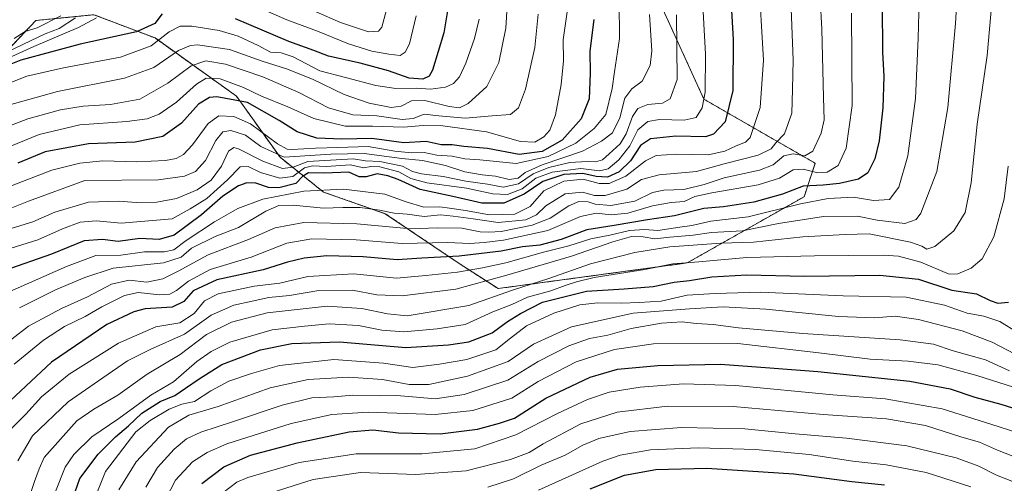
# Model space of a CAD drawing. Units: metres. Extents: x 640835 to 644290, y 4764583 to 4766967.
# Drawn here: x 641571 to 641904, y 4766257 to 4766414 of the extents above; entities that cross this region are included whole.
import ezdxf

# ---------------------------------------------------------------- set-up
doc = ezdxf.new("R2010")
doc.units = ezdxf.units.M
doc.header["$MEASUREMENT"] = 0
doc.linetypes.add('TRAZOS', pattern=[0.75, 0.5, -0.25])
for name, color, linetype, lineweight in [('Arbolado forestal', 92, 'TRAZOS', 0), ('Arbolado forestal CxS', 92, 'Continuous', 0), ('Curva de nivel maestra', 36, 'Continuous', 30), ('Curva de nivel normal', 36, 'Continuous', 0), ('Matorral', 135, 'Continuous', 0), ('Matorral CxS', 135, 'Continuous', 0)]:
    doc.layers.add(name, color=color, linetype=linetype, lineweight=lineweight)

# ---------------------------------------------------------------- blocks, each defined once
blk = doc.blocks.new('*U153')
at = {"layer": 'Arbolado forestal CxS', "color": 92, "linetype": 'Continuous', "lineweight": 0}
blk.add_polyline3d([(641558.19, 4766393.75, 1255.28), (641576.88, 4766413.43, 1267.51), (641596.54, 4766415.4, 1255.58), (641617.2, 4766407.52, 1246.54), (641644.73, 4766387.85, 1226.92), (641659.48, 4766367.18, 1215.11), (641674.23, 4766355.38, 1193.95), (641695.09, 4766348.1, 1188.82), (641720.05, 4766331.26, 1172.23), (641733.23, 4766322.78, 1161.58), (641797.19, 4766331.44, 1154.49), (641836.74, 4766353.85, 1171.79), (641840.51, 4766365.15, 1182.54), (641802.87, 4766386.81, 1204.79), (641787.81, 4766419.77, 1213.2), (641768.99, 4766443.32, 1222.34), (641642.3, 4766538.2, 1286.06), (641624.08, 4766553.77, 1297.48), (641588.9, 4766583.85, 1313.82), (641572.18, 4766601.5, 1317.82), (641518.18, 4766622.51, 1336.68)], dxfattribs=at)
blk = doc.blocks.new('*U155')
at = {"layer": 'Curva de nivel normal', "color": 36, "linetype": 'Continuous', "lineweight": 0}
blk.add_polyline3d([(641889.29, 4766435.72, 1165), (641887.9, 4766412.38, 1165), (641885.39, 4766383.97, 1165), (641881.66, 4766362.4, 1165), (641876.25, 4766348.32, 1165), (641874.67, 4766346.11, 1165), (641870.77, 4766344.77, 1165), (641861.48, 4766345.94, 1165), (641854.83, 4766347.22, 1165), (641843.3, 4766347.16, 1165), (641828.04, 4766344.82, 1165), (641815.96, 4766342.35, 1165), (641805.45, 4766341.72, 1165), (641799.19, 4766340.79, 1165), (641791.31, 4766340.14, 1165), (641786.2, 4766339.55, 1165), (641782.26, 4766340.24, 1165), (641778.41, 4766340.35, 1165), (641772.04, 4766338.59, 1165), (641758.06, 4766333.73, 1165), (641736.21, 4766327.26, 1165), (641718.94, 4766322.61, 1165), (641700.81, 4766320.35, 1165), (641692.17, 4766320.71, 1165), (641683.99, 4766322.26, 1165), (641672.62, 4766322.09, 1165), (641662.72, 4766320.4, 1165), (641655.69, 4766319.75, 1165), (641650.06, 4766318.48, 1165), (641643.85, 4766317.12, 1165), (641636.18, 4766313.8, 1165), (641627.18, 4766307.34, 1165), (641615.51, 4766302.14, 1165), (641607.85, 4766298.32, 1165), (641599.51, 4766292.54, 1165), (641587.83, 4766284.51, 1165), (641575.77, 4766272.98, 1165), (641570.78, 4766264.56, 1165)], dxfattribs=at)
blk = doc.blocks.new('*U156')
at = {"layer": 'Curva de nivel normal', "color": 36, "linetype": 'Continuous', "lineweight": 0}
blk.add_polyline3d([(641736.29, 4766418.23, 1240), (641735.9, 4766410.88, 1240), (641733.53, 4766399.25, 1240), (641729.42, 4766391.1, 1240), (641723.17, 4766385.42, 1240), (641720.17, 4766383.86, 1240), (641716.66, 4766384.38, 1240), (641708.46, 4766386.4, 1240), (641704, 4766386.26, 1240), (641700.51, 4766384.47, 1240), (641697.06, 4766384.01, 1240), (641689.67, 4766385.47, 1240), (641681.14, 4766388.39, 1240), (641670.51, 4766393.55, 1240), (641661.67, 4766397.08, 1240), (641653.44, 4766399.63, 1240), (641642.34, 4766403.64, 1240), (641631.55, 4766405.19, 1240), (641629.22, 4766405.02, 1240), (641625.18, 4766403.25, 1240), (641616.85, 4766397.58, 1240), (641606.85, 4766393.92, 1240), (641584.18, 4766389.44, 1240), (641561.85, 4766383.18, 1240)], dxfattribs=at)
blk = doc.blocks.new('*U161')
at = {"layer": 'Curva de nivel normal', "color": 36, "linetype": 'Continuous', "lineweight": 0}
blk.add_polyline3d([(641726.8, 4766413.94, 1245), (641725.26, 4766407.36, 1245), (641722.3, 4766398.95, 1245), (641720.14, 4766394.38, 1245), (641718.17, 4766392.08, 1245), (641715.48, 4766390.84, 1245), (641710.42, 4766390.2, 1245), (641705.49, 4766390.5, 1245), (641698.67, 4766390.47, 1245), (641691.91, 4766391.48, 1245), (641681.61, 4766394.15, 1245), (641672.89, 4766396.42, 1245), (641663.88, 4766401.19, 1245), (641659.88, 4766402.54, 1245), (641656.31, 4766402.71, 1245), (641652.13, 4766405.02, 1245), (641645.34, 4766408.19, 1245), (641638.9, 4766410, 1245), (641629.62, 4766411.47, 1245), (641625.65, 4766411.52, 1245), (641622, 4766409.58, 1245), (641615.9, 4766404.81, 1245), (641605.51, 4766401.08, 1245), (641586.26, 4766397.42, 1245), (641573.88, 4766394.61, 1245), (641568.44, 4766392.46, 1245)], dxfattribs=at)
blk = doc.blocks.new('*U164')
at = {"layer": 'Curva de nivel normal', "color": 36, "linetype": 'Continuous', "lineweight": 0}
for points in [[(641696.42, 4766420.52, 1260), (641693.93, 4766411.17, 1260), (641692.75, 4766409.86, 1260), (641689.45, 4766409.58, 1260), (641679.93, 4766412.75, 1260), (641663.45, 4766419.96, 1260)], [(641590.32, 4766414.3, 1260), (641584.83, 4766410.68, 1260), (641580.03, 4766408.98, 1260), (641567.51, 4766402.95, 1260)]]:
    blk.add_polyline3d(points, dxfattribs=at)
blk = doc.blocks.new('*U168')
at = {"layer": 'Curva de nivel normal', "color": 36, "linetype": 'Continuous', "lineweight": 0}
blk.add_polyline3d([(641901.39, 4766432.26, 1160), (641898.7, 4766401.59, 1160), (641895.33, 4766378.36, 1160), (641893.28, 4766358.52, 1160), (641891.24, 4766348.45, 1160), (641887.35, 4766342.27, 1160), (641881.01, 4766336.95, 1160), (641878.28, 4766336.11, 1160), (641876.57, 4766337.11, 1160), (641872.72, 4766338.45, 1160), (641858.73, 4766341.28, 1160), (641850.59, 4766341.1, 1160), (641836.28, 4766340.3, 1160), (641819.67, 4766338.47, 1160), (641808.61, 4766338.14, 1160), (641791.38, 4766336.92, 1160), (641779.5, 4766334.97, 1160), (641764.45, 4766331.18, 1160), (641750.43, 4766326.22, 1160), (641738.1, 4766322.23, 1160), (641723.31, 4766317.05, 1160), (641702.51, 4766313.61, 1160), (641695.85, 4766314.26, 1160), (641687.18, 4766316.07, 1160), (641675.47, 4766316.87, 1160), (641655.1, 4766314.52, 1160), (641643.11, 4766311.42, 1160), (641634.62, 4766307.28, 1160), (641625.66, 4766300.44, 1160), (641614.56, 4766293.79, 1160), (641604.65, 4766286.72, 1160), (641596.55, 4766282.01, 1160), (641590.72, 4766278.08, 1160), (641579.75, 4766265.69, 1160), (641577.96, 4766261.8, 1160), (641576.46, 4766257.58, 1160), (641573.94, 4766249.93, 1160)], dxfattribs=at)
blk = doc.blocks.new('*U170')
at = {"layer": 'Curva de nivel normal', "color": 36, "linetype": 'Continuous', "lineweight": 0}
blk.add_polyline3d([(641746.85, 4766254.59, 1105), (641768.62, 4766264.41, 1105), (641774.56, 4766266.4, 1105), (641784.81, 4766268.21, 1105), (641800.99, 4766268.92, 1105), (641820.3, 4766268.37, 1105), (641838.47, 4766266.69, 1105), (641853.18, 4766264.4, 1105), (641864.45, 4766263.16, 1105), (641878.07, 4766260.62, 1105), (641893.16, 4766255.78, 1105)], dxfattribs=at)
blk = doc.blocks.new('*U171')
at = {"layer": 'Curva de nivel normal', "color": 36, "linetype": 'Continuous', "lineweight": 0}
blk.add_polyline3d([(641640.13, 4766253.72, 1120), (641644.88, 4766257.31, 1120), (641648.54, 4766258.91, 1120), (641665.97, 4766263.9, 1120), (641685.28, 4766266.9, 1120), (641707.45, 4766266.93, 1120), (641725.32, 4766268.54, 1120), (641739.29, 4766273.36, 1120), (641753.29, 4766280.5, 1120), (641763.5, 4766285.29, 1120), (641770.84, 4766287.69, 1120), (641781.28, 4766289.45, 1120), (641795.94, 4766290.52, 1120), (641813.61, 4766289.96, 1120), (641846.49, 4766286.88, 1120), (641864.11, 4766285.45, 1120), (641883.48, 4766282.14, 1120), (641902.4, 4766276.17, 1120), (641919.1, 4766270.69, 1120)], dxfattribs=at)
blk = doc.blocks.new('*U172')
at = {"layer": 'Curva de nivel normal', "color": 36, "linetype": 'Continuous', "lineweight": 0}
blk.add_polyline3d([(641875.65, 4766420.38, 1170), (641875.32, 4766407.49, 1170), (641874.45, 4766387.11, 1170), (641871.84, 4766367.64, 1170), (641868.81, 4766357.03, 1170), (641865.68, 4766352.85, 1170), (641860.2, 4766352.56, 1170), (641853.5, 4766353.64, 1170), (641844.84, 4766353.21, 1170), (641835.5, 4766351.4, 1170), (641817.84, 4766347.08, 1170), (641805.17, 4766345.62, 1170), (641798.82, 4766344.06, 1170), (641794.76, 4766343.56, 1170), (641787.3, 4766342.46, 1170), (641782.75, 4766342.73, 1170), (641777.74, 4766342.42, 1170), (641771.01, 4766340.88, 1170), (641764.58, 4766339.61, 1170), (641757.17, 4766337.21, 1170), (641748.64, 4766335.12, 1170), (641735.86, 4766331.44, 1170), (641727.92, 4766329.84, 1170), (641719.53, 4766328.34, 1170), (641708.84, 4766327.17, 1170), (641698.91, 4766326.3, 1170), (641684.29, 4766327.74, 1170), (641668.85, 4766326.88, 1170), (641659.39, 4766324.6, 1170), (641650.68, 4766323.56, 1170), (641638.51, 4766320.94, 1170), (641633.9, 4766318.66, 1170), (641630.4, 4766314.36, 1170), (641625.57, 4766311.22, 1170), (641617.51, 4766309.84, 1170), (641604.85, 4766304.34, 1170), (641588.2, 4766293.79, 1170), (641578.84, 4766286.17, 1170), (641573.45, 4766280.3, 1170), (641568.54, 4766275.35, 1170)], dxfattribs=at)
blk = doc.blocks.new('*U173')
at = {"layer": 'Curva de nivel normal', "color": 36, "linetype": 'Continuous', "lineweight": 0}
blk.add_polyline3d([(641832.23, 4766420.26, 1190), (641833.08, 4766400.13, 1190), (641832.86, 4766390.05, 1190), (641832.54, 4766382.05, 1190), (641830.1, 4766375.05, 1190), (641827.22, 4766372.05, 1190), (641825.59, 4766370.05, 1190), (641821.23, 4766367.88, 1190), (641809.7, 4766365.01, 1190), (641800.4, 4766362.35, 1190), (641787.68, 4766361.27, 1190), (641781.69, 4766359.61, 1190), (641776.75, 4766356.34, 1190), (641769.42, 4766354.2, 1190), (641765.84, 4766354.21, 1190), (641761.84, 4766355.36, 1190), (641755.9, 4766354.78, 1190), (641749.42, 4766350.78, 1190), (641746.24, 4766347.66, 1190), (641742.61, 4766346.04, 1190), (641733.25, 4766345.13, 1190), (641724.86, 4766346.41, 1190), (641718.06, 4766347.28, 1190), (641713.72, 4766347.68, 1190), (641708.18, 4766347.11, 1190), (641702.52, 4766347.9, 1190), (641698.08, 4766348.31, 1190), (641693.12, 4766349.33, 1190), (641686.62, 4766350.16, 1190), (641680.7, 4766350.24, 1190), (641674.16, 4766349.92, 1190), (641663.88, 4766351, 1190), (641659.05, 4766350.83, 1190), (641654.65, 4766348.92, 1190), (641645.42, 4766343.45, 1190), (641637.58, 4766340.35, 1190), (641629.51, 4766336.4, 1190), (641626.07, 4766333.43, 1190), (641620.08, 4766331.47, 1190), (641603.07, 4766329.62, 1190), (641593.51, 4766326.53, 1190), (641583.51, 4766322.3, 1190), (641571.34, 4766316.22, 1190)], dxfattribs=at)
blk = doc.blocks.new('*U174')
at = {"layer": 'Curva de nivel normal', "color": 36, "linetype": 'Continuous', "lineweight": 0}
for points in [[(641705.51, 4766415.04, 1255), (641703.23, 4766405.51, 1255), (641701.77, 4766402.71, 1255), (641700.06, 4766401.56, 1255), (641696.3, 4766402.02, 1255), (641690.5, 4766403.08, 1255), (641682.62, 4766405.54, 1255), (641672.1, 4766409.8, 1255), (641661.77, 4766413.68, 1255), (641652.71, 4766417.58, 1255)], [(641597.37, 4766414.3, 1255), (641591.31, 4766411.09, 1255), (641576.26, 4766404.69, 1255), (641567.48, 4766400.73, 1255)]]:
    blk.add_polyline3d(points, dxfattribs=at)
blk = doc.blocks.new('*U175')
at = {"layer": 'Curva de nivel normal', "color": 36, "linetype": 'Continuous', "lineweight": 0}
blk.add_polyline3d([(641774.07, 4766432.76, 1220), (641774.3, 4766407.33, 1220), (641772.6, 4766396.1, 1220), (641771.79, 4766390.49, 1220), (641769.64, 4766381.6, 1220), (641765.79, 4766376.91, 1220), (641759.5, 4766371.9, 1220), (641750.17, 4766367.49, 1220), (641739.31, 4766365.11, 1220), (641727.08, 4766366.33, 1220), (641721.94, 4766366.61, 1220), (641717.68, 4766367.52, 1220), (641712.47, 4766367.91, 1220), (641708.18, 4766368.77, 1220), (641703.99, 4766368.69, 1220), (641698.3, 4766369.26, 1220), (641689.24, 4766370.8, 1220), (641679.08, 4766370.46, 1220), (641671.51, 4766370.28, 1220), (641663.54, 4766369.76, 1220), (641661.92, 4766369.87, 1220), (641658.62, 4766371.72, 1220), (641649.44, 4766378.5, 1220), (641643.82, 4766381.01, 1220), (641638.81, 4766381.21, 1220), (641635.19, 4766378.63, 1220), (641629.9, 4766371.38, 1220), (641626.84, 4766368.16, 1220), (641624.3, 4766366.8, 1220), (641620.73, 4766366.04, 1220), (641611.07, 4766365.6, 1220), (641599.5, 4766365.93, 1220), (641591.76, 4766365.21, 1220), (641582.35, 4766362.78, 1220), (641565.42, 4766356.29, 1220)], dxfattribs=at)
blk = doc.blocks.new('*U177')
at = {"layer": 'Curva de nivel normal', "color": 36, "linetype": 'Continuous', "lineweight": 0}
blk.add_polyline3d([(641905.73, 4766364.18, 1155), (641904.36, 4766353.16, 1155), (641900.94, 4766340.3, 1155), (641896.97, 4766332.85, 1155), (641893.24, 4766329.64, 1155), (641888.69, 4766327.75, 1155), (641885.83, 4766327.64, 1155), (641876.17, 4766331.65, 1155), (641868.69, 4766333.69, 1155), (641863.44, 4766334.1, 1155), (641840.24, 4766333.8, 1155), (641817.35, 4766333.23, 1155), (641801.14, 4766331.83, 1155), (641792.33, 4766331.1, 1155), (641782.83, 4766329.26, 1155), (641765.77, 4766326.48, 1155), (641759.78, 4766325.04, 1155), (641755.89, 4766323.86, 1155), (641751.05, 4766321.98, 1155), (641743.22, 4766319.9, 1155), (641737.86, 4766317.44, 1155), (641731.44, 4766314.87, 1155), (641722.12, 4766310.59, 1155), (641712.66, 4766309.15, 1155), (641701.4, 4766308.13, 1155), (641693.92, 4766308.67, 1155), (641685.99, 4766310.26, 1155), (641676.08, 4766310.9, 1155), (641667.72, 4766310.04, 1155), (641656.85, 4766308.83, 1155), (641642.51, 4766304.68, 1155), (641636.18, 4766301.48, 1155), (641631.29, 4766298.12, 1155), (641623.41, 4766291.26, 1155), (641615.76, 4766286.69, 1155), (641604.96, 4766278.82, 1155), (641595.85, 4766272.58, 1155), (641589.71, 4766266.62, 1155), (641586.86, 4766262.32, 1155), (641580.25, 4766245.87, 1155)], dxfattribs=at)
blk = doc.blocks.new('*U178')
at = {"layer": 'Curva de nivel normal', "color": 36, "linetype": 'Continuous', "lineweight": 0}
blk.add_polyline3d([(641568.04, 4766370.8, 1230), (641578.03, 4766374.9, 1230), (641591.78, 4766378.19, 1230), (641607.72, 4766379.31, 1230), (641614.52, 4766380.14, 1230), (641618.6, 4766381.8, 1230), (641624.51, 4766385.86, 1230), (641631.18, 4766391.94, 1230), (641634.51, 4766393.97, 1230), (641639.18, 4766393.69, 1230), (641647.18, 4766390.82, 1230), (641653.24, 4766387.86, 1230), (641662.08, 4766384.28, 1230), (641670.97, 4766380.34, 1230), (641681.52, 4766377.72, 1230), (641690.79, 4766377.65, 1230), (641701.19, 4766377.35, 1230), (641707.94, 4766377.97, 1230), (641714.58, 4766377.79, 1230), (641729.31, 4766375.8, 1230), (641740.78, 4766372.54, 1230), (641745.62, 4766372.33, 1230), (641748.67, 4766374.05, 1230), (641750.73, 4766376.38, 1230), (641752.62, 4766381.5, 1230), (641754.58, 4766391.84, 1230), (641755.32, 4766399.83, 1230), (641755.24, 4766406.84, 1230), (641756.7, 4766417.15, 1230)], dxfattribs=at)
blk = doc.blocks.new('*U181')
at = {"layer": 'Curva de nivel normal', "color": 36, "linetype": 'Continuous', "lineweight": 0}
blk.add_polyline3d([(641928.85, 4766255.79, 1115), (641924.92, 4766258.17, 1115), (641915.1, 4766263.03, 1115), (641902.16, 4766268.17, 1115), (641896.11, 4766270.82, 1115), (641890.12, 4766272.53, 1115), (641877.78, 4766276.48, 1115), (641864.6, 4766278.67, 1115), (641843.24, 4766280.18, 1115), (641812.77, 4766282.94, 1115), (641790.5, 4766283.04, 1115), (641773.5, 4766280.96, 1115), (641761.17, 4766277.01, 1115), (641748.5, 4766270.27, 1115), (641743.73, 4766267.36, 1115), (641737.42, 4766264.92, 1115), (641722.4, 4766261.08, 1115), (641705.39, 4766259.91, 1115), (641686.71, 4766260.62, 1115), (641670.73, 4766258.23, 1115), (641652.51, 4766252.44, 1115)], dxfattribs=at)
blk = doc.blocks.new('*U182')
at = {"layer": 'Curva de nivel normal', "color": 36, "linetype": 'Continuous', "lineweight": 0}
blk.add_polyline3d([(641729.82, 4766255.65, 1110), (641738.42, 4766258.47, 1110), (641747.84, 4766263, 1110), (641755.92, 4766266.4, 1110), (641761.86, 4766269.81, 1110), (641767.28, 4766272.07, 1110), (641777.94, 4766274.48, 1110), (641795.28, 4766275.83, 1110), (641816.74, 4766275.38, 1110), (641833.77, 4766273.65, 1110), (641851.07, 4766272.16, 1110), (641871.5, 4766269.57, 1110), (641888.16, 4766265.5, 1110), (641895.82, 4766262.66, 1110), (641901.8, 4766259.65, 1110), (641912.8, 4766255.39, 1110)], dxfattribs=at)
blk = doc.blocks.new('*U183')
at = {"layer": 'Curva de nivel normal', "color": 36, "linetype": 'Continuous', "lineweight": 0}
blk.add_polyline3d([(641784.47, 4766415.41, 1215), (641785.24, 4766403.12, 1215), (641784.71, 4766398.25, 1215), (641782.02, 4766392.96, 1215), (641778.49, 4766390.36, 1215), (641776.15, 4766387.13, 1215), (641774.38, 4766380.53, 1215), (641771.89, 4766375.43, 1215), (641768.17, 4766372.67, 1215), (641761.75, 4766369.27, 1215), (641748.16, 4766364.66, 1215), (641742.42, 4766362.05, 1215), (641740.03, 4766360.13, 1215), (641736.96, 4766359.66, 1215), (641732.37, 4766360.83, 1215), (641727.84, 4766361.21, 1215), (641721.96, 4766362.27, 1215), (641715.5, 4766364.36, 1215), (641707.7, 4766366.12, 1215), (641700.7, 4766366.77, 1215), (641687.91, 4766368.48, 1215), (641676.66, 4766368.2, 1215), (641660.91, 4766367.2, 1215), (641653.03, 4766370.84, 1215), (641647.85, 4766374.63, 1215), (641642.85, 4766376.18, 1215), (641640.16, 4766375.8, 1215), (641637.75, 4766372.9, 1215), (641634.24, 4766366.09, 1215), (641630.85, 4766362.36, 1215), (641627.12, 4766360.77, 1215), (641618.4, 4766359.57, 1215), (641593.47, 4766359.34, 1215), (641574.46, 4766352.36, 1215), (641559.04, 4766346.25, 1215)], dxfattribs=at)
blk = doc.blocks.new('*U190')
at = {"layer": 'Curva de nivel normal', "color": 36, "linetype": 'Continuous', "lineweight": 0}
blk.add_polyline3d([(641909.2, 4766307.82, 1145), (641902.92, 4766311.62, 1145), (641897.57, 4766313.46, 1145), (641891.87, 4766314.42, 1145), (641884.22, 4766317.11, 1145), (641871.31, 4766319.83, 1145), (641849.94, 4766320.35, 1145), (641821.94, 4766321.58, 1145), (641806.7, 4766321.12, 1145), (641797.2, 4766320.54, 1145), (641788.38, 4766318.57, 1145), (641780.9, 4766318.11, 1145), (641774.95, 4766317.85, 1145), (641767.03, 4766317.98, 1145), (641760.87, 4766317.23, 1145), (641752.04, 4766314.48, 1145), (641742.8, 4766310.18, 1145), (641737.38, 4766306.05, 1145), (641732.49, 4766302.1, 1145), (641722.69, 4766298.82, 1145), (641713.44, 4766297.26, 1145), (641704.41, 4766296.11, 1145), (641694.51, 4766297.56, 1145), (641677.63, 4766298.76, 1145), (641659.3, 4766296.75, 1145), (641649.86, 4766294.06, 1145), (641642.22, 4766291.5, 1145), (641636.11, 4766288.22, 1145), (641630.51, 4766284.6, 1145), (641626.25, 4766283.71, 1145), (641621.94, 4766281.98, 1145), (641615.52, 4766278.16, 1145), (641610.66, 4766274.31, 1145), (641600.46, 4766260.86, 1145), (641597.32, 4766253.06, 1145)], dxfattribs=at)
blk = doc.blocks.new('*U193')
at = {"layer": 'Curva de nivel normal', "color": 36, "linetype": 'Continuous', "lineweight": 0}
blk.add_polyline3d([(641841.61, 4766431.38, 1185), (641842.78, 4766410.55, 1185), (641843.27, 4766387.4, 1185), (641843.55, 4766379.89, 1185), (641842.47, 4766375.38, 1185), (641839.66, 4766369.26, 1185), (641836.95, 4766367.62, 1185), (641833.04, 4766368.32, 1185), (641829.87, 4766367.72, 1185), (641826.31, 4766364.63, 1185), (641821.69, 4766362.78, 1185), (641809.66, 4766360.23, 1185), (641802.94, 4766358.02, 1185), (641796.09, 4766356.3, 1185), (641789.3, 4766356.11, 1185), (641785.52, 4766355.24, 1185), (641779.53, 4766352.37, 1185), (641771.36, 4766350.9, 1185), (641766.1, 4766351.36, 1185), (641763.72, 4766352.14, 1185), (641760.5, 4766352.18, 1185), (641757.17, 4766350.75, 1185), (641750.9, 4766346.58, 1185), (641744.74, 4766344.17, 1185), (641734.23, 4766342.07, 1185), (641730.1, 4766341.89, 1185), (641727.12, 4766342, 1185), (641721.03, 4766343.16, 1185), (641712.74, 4766343.3, 1185), (641703.68, 4766342.96, 1185), (641685.41, 4766344.66, 1185), (641667.57, 4766345.11, 1185), (641657.84, 4766343.28, 1185), (641648.79, 4766339.32, 1185), (641635.14, 4766334.18, 1185), (641625.03, 4766328.63, 1185), (641619.88, 4766326.09, 1185), (641614.38, 4766324.92, 1185), (641608.44, 4766325.64, 1185), (641602.47, 4766324.27, 1185), (641594.33, 4766320, 1185), (641585.51, 4766316.06, 1185), (641574.39, 4766310.02, 1185), (641563.19, 4766301.44, 1185)], dxfattribs=at)
blk = doc.blocks.new('*U195')
at = {"layer": 'Curva de nivel normal', "color": 36, "linetype": 'Continuous', "lineweight": 0}
blk.add_polyline3d([(641619.08, 4766248.13, 1130), (641624.18, 4766258.01, 1130), (641629.85, 4766264.16, 1130), (641634.85, 4766267.3, 1130), (641641.51, 4766270.27, 1130), (641663.23, 4766277.1, 1130), (641677, 4766280.19, 1130), (641689.34, 4766280.96, 1130), (641711.92, 4766280.14, 1130), (641724.64, 4766281.52, 1130), (641737.86, 4766285.74, 1130), (641746.76, 4766291.4, 1130), (641759.67, 4766297.99, 1130), (641772.58, 4766302.17, 1130), (641785.82, 4766304.1, 1130), (641814.31, 4766304.19, 1130), (641841.74, 4766301.02, 1130), (641859.13, 4766298.92, 1130), (641871.92, 4766298.2, 1130), (641881.99, 4766296.96, 1130), (641895.17, 4766293.37, 1130), (641912.52, 4766287.85, 1130)], dxfattribs=at)
blk = doc.blocks.new('*U197')
at = {"layer": 'Curva de nivel normal', "color": 36, "linetype": 'Continuous', "lineweight": 0}
blk.add_polyline3d([(641614.08, 4766255.64, 1135), (641618, 4766262.25, 1135), (641623.66, 4766268.48, 1135), (641627.79, 4766271.92, 1135), (641632.68, 4766274.24, 1135), (641643.74, 4766277.78, 1135), (641660.2, 4766283.32, 1135), (641670.24, 4766285.8, 1135), (641677.65, 4766286.19, 1135), (641684.14, 4766286.71, 1135), (641693.01, 4766286.46, 1135), (641698.85, 4766286.6, 1135), (641705.69, 4766286.1, 1135), (641711.9, 4766285.46, 1135), (641721.77, 4766286.9, 1135), (641736.52, 4766291.8, 1135), (641746.84, 4766298.13, 1135), (641757.16, 4766303.46, 1135), (641764.14, 4766305.84, 1135), (641770.39, 4766307.05, 1135), (641778.28, 4766309.27, 1135), (641788.53, 4766311.08, 1135), (641795.51, 4766311.5, 1135), (641800.28, 4766310.94, 1135), (641806, 4766310.66, 1135), (641814.6, 4766309.48, 1135), (641836.34, 4766307.56, 1135), (641869.19, 4766305.45, 1135), (641880.53, 4766303.94, 1135), (641887.16, 4766301.71, 1135), (641898.13, 4766298.69, 1135), (641906.23, 4766294.99, 1135)], dxfattribs=at)
blk = doc.blocks.new('*U198')
at = {"layer": 'Curva de nivel normal', "color": 36, "linetype": 'Continuous', "lineweight": 0}
blk.add_polyline3d([(641560.9, 4766375.07, 1235), (641574.18, 4766380.13, 1235), (641585.18, 4766383.25, 1235), (641592.85, 4766384.51, 1235), (641602.18, 4766385.01, 1235), (641612.09, 4766386.86, 1235), (641621.49, 4766392.23, 1235), (641629.42, 4766398.1, 1235), (641634.39, 4766399.84, 1235), (641641.02, 4766398.64, 1235), (641653.72, 4766394.36, 1235), (641665.85, 4766389.06, 1235), (641675.85, 4766383.88, 1235), (641684.1, 4766381.55, 1235), (641692.19, 4766381.16, 1235), (641700.77, 4766379.96, 1235), (641704.51, 4766380.26, 1235), (641708.18, 4766381.78, 1235), (641713.17, 4766381.17, 1235), (641722.09, 4766380.42, 1235), (641731.18, 4766381.24, 1235), (641737.42, 4766381.7, 1235), (641740.16, 4766383.93, 1235), (641742.47, 4766390.24, 1235), (641745.64, 4766404.28, 1235), (641746.76, 4766415.58, 1235)], dxfattribs=at)
blk = doc.blocks.new('*U199')
at = {"layer": 'Curva de nivel normal', "color": 36, "linetype": 'Continuous', "lineweight": 0}
blk.add_polyline3d([(641604.94, 4766254.76, 1140), (641610.83, 4766264.15, 1140), (641621.77, 4766275.91, 1140), (641628.69, 4766279.94, 1140), (641638.51, 4766282.88, 1140), (641656.18, 4766289.21, 1140), (641669.02, 4766292.07, 1140), (641682.6, 4766292.83, 1140), (641694.16, 4766292.03, 1140), (641703.15, 4766290.36, 1140), (641709.84, 4766290.38, 1140), (641722.91, 4766293.12, 1140), (641736.63, 4766298.12, 1140), (641745.25, 4766304.02, 1140), (641758.05, 4766309.82, 1140), (641778.91, 4766314.44, 1140), (641798.03, 4766315.91, 1140), (641809.35, 4766316.56, 1140), (641823.83, 4766315.82, 1140), (641848.34, 4766313.35, 1140), (641860.57, 4766312.9, 1140), (641867.54, 4766313.42, 1140), (641875.48, 4766312.36, 1140), (641890.22, 4766308.46, 1140), (641900.37, 4766304.6, 1140), (641910.5, 4766299.39, 1140)], dxfattribs=at)
blk = doc.blocks.new('*U201')
at = {"layer": 'Curva de nivel normal', "color": 36, "linetype": 'Continuous', "lineweight": 0}
blk.add_polyline3d([(641585.37, 4766415.01, 1265), (641577.38, 4766410.9, 1265), (641573.33, 4766409.72, 1265), (641569.52, 4766407.38, 1265)], dxfattribs=at)
blk = doc.blocks.new('*U202')
at = {"layer": 'Curva de nivel normal', "color": 36, "linetype": 'Continuous', "lineweight": 0}
blk.add_polyline3d([(641801.17, 4766443.2, 1205), (641803.36, 4766402.02, 1205), (641803.23, 4766389.16, 1205), (641802.28, 4766383.91, 1205), (641800.24, 4766380.63, 1205), (641796.21, 4766379.73, 1205), (641787.84, 4766379.98, 1205), (641783.86, 4766379.3, 1205), (641780.5, 4766376.47, 1205), (641777.82, 4766371.09, 1205), (641774.11, 4766366.32, 1205), (641770.49, 4766363.27, 1205), (641767.5, 4766362.6, 1205), (641761.17, 4766363.37, 1205), (641751.5, 4766362.13, 1205), (641746.04, 4766360.1, 1205), (641741.33, 4766356.51, 1205), (641736.38, 4766354.6, 1205), (641731.5, 4766354.86, 1205), (641722.6, 4766356.71, 1205), (641709.18, 4766358.5, 1205), (641703.78, 4766359.98, 1205), (641699.67, 4766362.25, 1205), (641693.23, 4766363.96, 1205), (641690.18, 4766364.02, 1205), (641687.85, 4766363.59, 1205), (641683.18, 4766364.66, 1205), (641675.18, 4766364.08, 1205), (641670.51, 4766364.33, 1205), (641667.74, 4766363.62, 1205), (641663.76, 4766360.68, 1205), (641659.41, 4766360.09, 1205), (641652.91, 4766362.04, 1205), (641648.76, 4766364.09, 1205), (641645.96, 4766363.96, 1205), (641641.71, 4766359.56, 1205), (641634.7, 4766353.26, 1205), (641629.05, 4766349.69, 1205), (641622.98, 4766346.35, 1205), (641605.78, 4766344.93, 1205), (641597.26, 4766345.71, 1205), (641591.85, 4766345.21, 1205), (641585.85, 4766342.94, 1205), (641577.51, 4766339.3, 1205), (641566.71, 4766335.88, 1205)], dxfattribs=at)
blk = doc.blocks.new('*U208')
at = {"layer": 'Curva de nivel normal', "color": 36, "linetype": 'Continuous', "lineweight": 0}
blk.add_polyline3d([(641793.54, 4766415.32, 1210), (641793.78, 4766393.48, 1210), (641791.48, 4766386.96, 1210), (641788.8, 4766385.49, 1210), (641783.84, 4766385, 1210), (641780.48, 4766383.69, 1210), (641778.65, 4766381, 1210), (641776.6, 4766375.05, 1210), (641774.58, 4766371.71, 1210), (641770.76, 4766368.37, 1210), (641768.51, 4766366.28, 1210), (641766.23, 4766365.62, 1210), (641763.35, 4766365.8, 1210), (641757.5, 4766365.38, 1210), (641750.38, 4766363.77, 1210), (641745.06, 4766361.59, 1210), (641740.1, 4766358.18, 1210), (641734.94, 4766357.08, 1210), (641729.67, 4766358.03, 1210), (641722.32, 4766359.13, 1210), (641714.7, 4766360.67, 1210), (641707.33, 4766361.62, 1210), (641704.28, 4766362.42, 1210), (641700.93, 4766364.17, 1210), (641693.2, 4766365.8, 1210), (641688.37, 4766365.98, 1210), (641684.24, 4766366.7, 1210), (641668.84, 4766365.72, 1210), (641663.94, 4766363.82, 1210), (641660.34, 4766363.41, 1210), (641653.66, 4766365.86, 1210), (641645.48, 4766370.05, 1210), (641643.83, 4766370.46, 1210), (641642.01, 4766369.25, 1210), (641639.7, 4766364.22, 1210), (641636.15, 4766359.44, 1210), (641631.51, 4766356.22, 1210), (641624.51, 4766353.24, 1210), (641617.85, 4766351.99, 1210), (641610.85, 4766351.85, 1210), (641604.98, 4766352.38, 1210), (641594.71, 4766352.04, 1210), (641583.31, 4766348.58, 1210), (641575.85, 4766345.34, 1210), (641568.85, 4766343.22, 1210)], dxfattribs=at)
blk = doc.blocks.new('*U209')
at = {"layer": 'Curva de nivel normal', "color": 36, "linetype": 'Continuous', "lineweight": 0}
blk.add_polyline3d([(641821.35, 4766428.96, 1195), (641823, 4766400.05, 1195), (641821.89, 4766383.98, 1195), (641818.53, 4766373.91, 1195), (641816.95, 4766372.31, 1195), (641813.72, 4766371, 1195), (641809.96, 4766369.25, 1195), (641804.3, 4766368.03, 1195), (641793.7, 4766368.25, 1195), (641786.7, 4766367.75, 1195), (641783.12, 4766365.99, 1195), (641776.5, 4766360.81, 1195), (641770.81, 4766358.28, 1195), (641767.39, 4766358.29, 1195), (641762.06, 4766359.74, 1195), (641755.52, 4766359.14, 1195), (641748.76, 4766355.78, 1195), (641744.12, 4766350.48, 1195), (641738.95, 4766347.98, 1195), (641730.37, 4766347.73, 1195), (641722.18, 4766349.22, 1195), (641716.76, 4766349.92, 1195), (641713.5, 4766350.38, 1195), (641708.14, 4766350.36, 1195), (641702.16, 4766352.14, 1195), (641694.97, 4766354.67, 1195), (641680.97, 4766356.36, 1195), (641667.51, 4766355.66, 1195), (641653.68, 4766353.03, 1195), (641645.16, 4766349.87, 1195), (641637.34, 4766345.36, 1195), (641627.75, 4766339.02, 1195), (641623.6, 4766335.82, 1195), (641620.29, 4766335.16, 1195), (641613.64, 4766335.18, 1195), (641605.58, 4766334.11, 1195), (641597.22, 4766333.95, 1195), (641587.29, 4766330.29, 1195), (641567.11, 4766321.3, 1195)], dxfattribs=at)
blk = doc.blocks.new('*U212')
at = {"layer": 'Curva de nivel normal', "color": 36, "linetype": 'Continuous', "lineweight": 0}
blk.add_polyline3d([(641852.74, 4766415.86, 1180), (641852.97, 4766384.65, 1180), (641850.92, 4766370.28, 1180), (641848.24, 4766364.34, 1180), (641844.58, 4766362.11, 1180), (641841.41, 4766361.92, 1180), (641836.37, 4766363.17, 1180), (641833.05, 4766362.88, 1180), (641828.43, 4766360.11, 1180), (641821.24, 4766357.85, 1180), (641805.52, 4766355.2, 1180), (641799.84, 4766353.9, 1180), (641796.16, 4766352.26, 1180), (641791.8, 4766351.83, 1180), (641785.5, 4766350.72, 1180), (641777.1, 4766348.23, 1180), (641771.54, 4766347.76, 1180), (641766.45, 4766348.27, 1180), (641761.11, 4766347.12, 1180), (641750.04, 4766342.46, 1180), (641735.08, 4766339.1, 1180), (641728.52, 4766338.4, 1180), (641723.7, 4766338.04, 1180), (641716.12, 4766338.39, 1180), (641700.77, 4766338.06, 1180), (641685.22, 4766339.27, 1180), (641670.26, 4766339.56, 1180), (641661.8, 4766338.12, 1180), (641649.67, 4766333.44, 1180), (641635.85, 4766329.18, 1180), (641628.51, 4766325.3, 1180), (641624.51, 4766322.14, 1180), (641622.18, 4766320.92, 1180), (641618.85, 4766320.65, 1180), (641611.51, 4766321.43, 1180), (641606.85, 4766320.47, 1180), (641599.18, 4766316.57, 1180), (641593.54, 4766313.3, 1180), (641586.62, 4766309.94, 1180), (641579.51, 4766305.38, 1180), (641569.54, 4766297.17, 1180)], dxfattribs=at)
blk = doc.blocks.new('*U216')
at = {"layer": 'Curva de nivel maestra', "color": 36, "linetype": 'Continuous', "lineweight": 30}
blk.add_polyline3d([(641765.66, 4766413.75, 1225), (641764.3, 4766403.11, 1225), (641764.4, 4766395.62, 1225), (641764.07, 4766386.89, 1225), (641761.32, 4766380.16, 1225), (641754.91, 4766372.96, 1225), (641748.13, 4766369.12, 1225), (641740.41, 4766368.09, 1225), (641729.64, 4766370.19, 1225), (641721.62, 4766370.84, 1225), (641717.76, 4766371.42, 1225), (641713.99, 4766371.33, 1225), (641708.94, 4766372.48, 1225), (641701.38, 4766372.11, 1225), (641690.57, 4766373.49, 1225), (641680.42, 4766373.33, 1225), (641671.95, 4766373.66, 1225), (641665.32, 4766375.74, 1225), (641659.19, 4766379.59, 1225), (641648.45, 4766385.65, 1225), (641638.12, 4766387.66, 1225), (641635.59, 4766387.42, 1225), (641631.92, 4766385.15, 1225), (641626.18, 4766378.69, 1225), (641619.84, 4766374.16, 1225), (641610.51, 4766372.33, 1225), (641594.66, 4766371.68, 1225), (641580.07, 4766369.02, 1225), (641570.82, 4766365.2, 1225)], dxfattribs=at)
blk = doc.blocks.new('*U218')
at = {"layer": 'Curva de nivel maestra', "color": 36, "linetype": 'Continuous', "lineweight": 30}
blk.add_polyline3d([(641588.63, 4766249.56, 1150), (641591.8, 4766258.57, 1150), (641598.02, 4766266.75, 1150), (641603.85, 4766272.6, 1150), (641608.18, 4766276.3, 1150), (641612.7, 4766280.6, 1150), (641618.91, 4766284.6, 1150), (641623.88, 4766286.66, 1150), (641627.52, 4766289.11, 1150), (641632.18, 4766292.22, 1150), (641639.8, 4766297.14, 1150), (641652.85, 4766302.07, 1150), (641663.45, 4766304.2, 1150), (641679.58, 4766304.8, 1150), (641702.01, 4766302.89, 1150), (641716.51, 4766303.76, 1150), (641723.29, 4766304.78, 1150), (641731.26, 4766307.83, 1150), (641736.45, 4766311.66, 1150), (641740.82, 4766314.39, 1150), (641748.27, 4766318.18, 1150), (641763.18, 4766321.85, 1150), (641775.84, 4766322.67, 1150), (641785.7, 4766323.47, 1150), (641792.82, 4766324.9, 1150), (641797.98, 4766325.52, 1150), (641805.57, 4766326.73, 1150), (641817.38, 4766327.37, 1150), (641836.83, 4766326.92, 1150), (641862.34, 4766327.31, 1150), (641875.42, 4766325.91, 1150), (641886.7, 4766322.26, 1150), (641895.05, 4766320.98, 1150), (641899.69, 4766318.74, 1150), (641902.28, 4766317.84, 1150), (641905.9, 4766318.18, 1150)], dxfattribs=at)
blk = doc.blocks.new('*U219')
at = {"layer": 'Curva de nivel maestra', "color": 36, "linetype": 'Continuous', "lineweight": 30}
for points in [[(641716.9, 4766421.59, 1250), (641714.88, 4766409.24, 1250), (641711.01, 4766396.61, 1250), (641709.92, 4766394.61, 1250), (641707.83, 4766393.54, 1250), (641703.21, 4766393.98, 1250), (641696.21, 4766396.42, 1250), (641686.59, 4766399.02, 1250), (641675.9, 4766401.37, 1250), (641670.87, 4766403.31, 1250), (641662.49, 4766406.36, 1250), (641644.43, 4766414.03, 1250)], [(641619.62, 4766415.72, 1250), (641617.09, 4766412.37, 1250), (641610.95, 4766409.64, 1250), (641591.83, 4766405.46, 1250), (641571.85, 4766399.98, 1250), (641566.19, 4766397.8, 1250)]]:
    blk.add_polyline3d(points, dxfattribs=at)
blk = doc.blocks.new('*U220')
at = {"layer": 'Curva de nivel maestra', "color": 36, "linetype": 'Continuous', "lineweight": 30}
blk.add_polyline3d([(641810.49, 4766446.71, 1200), (641812.73, 4766407.05, 1200), (641812.61, 4766389.72, 1200), (641810.06, 4766379.17, 1200), (641806.14, 4766374.95, 1200), (641803.44, 4766374.04, 1200), (641793.36, 4766374.36, 1200), (641784.76, 4766373.4, 1200), (641781.36, 4766371.15, 1200), (641778.08, 4766365.94, 1200), (641774.19, 4766362.27, 1200), (641770.26, 4766360.44, 1200), (641766.42, 4766360.62, 1200), (641761.86, 4766361.74, 1200), (641755.52, 4766361.31, 1200), (641748.42, 4766358.98, 1200), (641742.02, 4766354.66, 1200), (641735.22, 4766351.67, 1200), (641727.7, 4766351.7, 1200), (641717.89, 4766353.92, 1200), (641706.92, 4766356.27, 1200), (641699.41, 4766359.66, 1200), (641695.92, 4766360.85, 1200), (641692.29, 4766361.59, 1200), (641688.66, 4766360.53, 1200), (641686.22, 4766360.55, 1200), (641682.74, 4766362.13, 1200), (641674.48, 4766361.81, 1200), (641669.08, 4766361.95, 1200), (641667.06, 4766360.65, 1200), (641664.79, 4766358.27, 1200), (641659.13, 4766356.82, 1200), (641655.63, 4766357, 1200), (641651.31, 4766358.39, 1200), (641648.28, 4766358.58, 1200), (641645.44, 4766357.57, 1200), (641640.1, 4766354.04, 1200), (641632.95, 4766347.69, 1200), (641623.63, 4766340.79, 1200), (641618.55, 4766339.36, 1200), (641612.02, 4766339.74, 1200), (641604.75, 4766338.66, 1200), (641599.47, 4766339.34, 1200), (641593.28, 4766338.97, 1200), (641582.21, 4766334.39, 1200), (641566.04, 4766328.72, 1200)], dxfattribs=at)
blk = doc.blocks.new('*U222')
at = {"layer": 'Curva de nivel maestra', "color": 36, "linetype": 'Continuous', "lineweight": 30}
blk.add_polyline3d([(641863.13, 4766418.72, 1175), (641863.24, 4766402.67, 1175), (641863.73, 4766394.54, 1175), (641863.38, 4766383.91, 1175), (641862.18, 4766372.78, 1175), (641860.62, 4766366.6, 1175), (641858.28, 4766361.9, 1175), (641855.17, 4766359.72, 1175), (641848.77, 4766358.26, 1175), (641843.24, 4766357.8, 1175), (641836.44, 4766357.46, 1175), (641829.48, 4766354.7, 1175), (641819.73, 4766352.01, 1175), (641809.48, 4766350.41, 1175), (641802.84, 4766349.87, 1175), (641792.9, 4766347.34, 1175), (641783.72, 4766346.04, 1175), (641772.54, 4766344.09, 1175), (641763.3, 4766342.67, 1175), (641754.56, 4766339.41, 1175), (641747.41, 4766337.45, 1175), (641741.47, 4766336.92, 1175), (641734.27, 4766335.4, 1175), (641720.11, 4766333.74, 1175), (641707.41, 4766333.04, 1175), (641699.12, 4766332.48, 1175), (641687.63, 4766333.48, 1175), (641675.32, 4766333.82, 1175), (641667.61, 4766333.11, 1175), (641662.04, 4766331.7, 1175), (641653.79, 4766329.14, 1175), (641638.15, 4766325.68, 1175), (641630.11, 4766321.99, 1175), (641626.95, 4766318.36, 1175), (641622.99, 4766316.45, 1175), (641613.85, 4766315.97, 1175), (641610.03, 4766314.96, 1175), (641600.85, 4766310.6, 1175), (641582.21, 4766297.88, 1175), (641564.74, 4766281.64, 1175)], dxfattribs=at)
blk = doc.blocks.new('*U227')
at = {"layer": 'Curva de nivel maestra', "color": 36, "linetype": 'Continuous', "lineweight": 30}
blk.add_polyline3d([(641633.01, 4766256.88, 1125), (641640.47, 4766262.47, 1125), (641649.51, 4766266.46, 1125), (641665.25, 4766270.62, 1125), (641682.86, 4766274.27, 1125), (641690.85, 4766275.05, 1125), (641699.51, 4766273.98, 1125), (641713.7, 4766273.68, 1125), (641726.28, 4766275.28, 1125), (641733.7, 4766277.2, 1125), (641738.84, 4766278.94, 1125), (641749.34, 4766285.76, 1125), (641764.43, 4766292.83, 1125), (641773.66, 4766295.54, 1125), (641787.29, 4766296.8, 1125), (641808.43, 4766297.26, 1125), (641825.2, 4766295.94, 1125), (641841.43, 4766294.78, 1125), (641872.5, 4766291.48, 1125), (641886.16, 4766288.89, 1125), (641894.44, 4766286.03, 1125), (641903.29, 4766283.66, 1125), (641911.23, 4766281.17, 1125)], dxfattribs=at)
blk = doc.blocks.new('*U229')
at = {"layer": 'Curva de nivel maestra', "color": 36, "linetype": 'Continuous', "lineweight": 30}
blk.add_polyline3d([(641764.42, 4766255.06, 1100), (641775.95, 4766259.7, 1100), (641786.63, 4766261.6, 1100), (641803.8, 4766261.99, 1100), (641833.26, 4766260.07, 1100), (641852.86, 4766257.52, 1100), (641863.99, 4766256.4, 1100)], dxfattribs=at)

msp = doc.modelspace()

# ---------------------------------------------------------------- linework, layer by layer
at = {"layer": 'Arbolado forestal', "color": 92, "linetype": 'TRAZOS', "lineweight": 0}
msp.add_polyline3d([(641518.18, 4766622.51, 1336.68), (641572.18, 4766601.5, 1317.82), (641588.9, 4766583.85, 1313.82), (641624.08, 4766553.77, 1297.48), (641642.3, 4766538.2, 1286.06), (641768.99, 4766443.32, 1222.34), (641787.81, 4766419.77, 1213.2), (641802.87, 4766386.81, 1204.79), (641840.51, 4766365.15, 1182.54), (641836.74, 4766353.85, 1171.79), (641797.19, 4766331.44, 1154.49), (641733.22, 4766322.78, 1161.58), (641720.05, 4766331.26, 1172.23), (641695.09, 4766348.1, 1188.83), (641674.23, 4766355.38, 1193.95), (641659.48, 4766367.18, 1215.11), (641644.73, 4766387.85, 1226.92), (641617.2, 4766407.52, 1246.54), (641596.54, 4766415.4, 1255.58), (641576.88, 4766413.43, 1267.51), (641558.19, 4766393.75, 1255.28)], dxfattribs=at)
at = {"layer": 'Matorral', "color": 135, "linetype": 'Continuous', "lineweight": 0}
msp.add_polyline3d([(641518.18, 4766622.51, 1336.68), (641572.18, 4766601.5, 1317.82), (641588.9, 4766583.85, 1313.82), (641624.08, 4766553.77, 1297.48), (641642.3, 4766538.2, 1286.06), (641768.99, 4766443.32, 1222.34), (641787.81, 4766419.77, 1213.2), (641802.87, 4766386.81, 1204.79), (641840.51, 4766365.15, 1182.54), (641836.74, 4766353.85, 1171.79), (641797.19, 4766331.44, 1154.49), (641733.22, 4766322.78, 1161.58), (641720.05, 4766331.26, 1172.23), (641695.09, 4766348.1, 1188.83), (641674.23, 4766355.38, 1193.95), (641659.48, 4766367.18, 1215.11), (641644.73, 4766387.85, 1226.92), (641617.2, 4766407.52, 1246.54), (641596.54, 4766415.4, 1255.58), (641576.88, 4766413.43, 1267.51), (641558.19, 4766393.75, 1255.28)], dxfattribs=at)
at = {"layer": 'Matorral CxS', "color": 135, "linetype": 'Continuous', "lineweight": 0}
msp.add_polyline3d([(641518.18, 4766622.51, 1336.68), (641572.18, 4766601.5, 1317.82), (641588.9, 4766583.85, 1313.82), (641624.08, 4766553.77, 1297.48), (641642.3, 4766538.2, 1286.06), (641768.99, 4766443.32, 1222.34), (641787.81, 4766419.77, 1213.2), (641802.87, 4766386.81, 1204.79), (641840.51, 4766365.15, 1182.54), (641836.74, 4766353.85, 1171.79), (641797.19, 4766331.44, 1154.49), (641733.23, 4766322.78, 1161.58), (641720.05, 4766331.26, 1172.23), (641695.09, 4766348.1, 1188.82), (641674.23, 4766355.38, 1193.95), (641659.48, 4766367.18, 1215.11), (641644.73, 4766387.85, 1226.92), (641617.2, 4766407.52, 1246.54), (641596.54, 4766415.4, 1255.58), (641576.88, 4766413.43, 1267.51), (641558.19, 4766393.75, 1255.28)], dxfattribs=at)

# ---------------------------------------------------------------- block references
at = {"layer": 'Arbolado forestal CxS', "color": 92, "linetype": 'Continuous', "lineweight": 0}
msp.add_blockref('*U153', (0, 0), dxfattribs=at)
at = {"layer": 'Curva de nivel maestra', "color": 36, "linetype": 'Continuous', "lineweight": 30}
for name in ['*U220', '*U222', '*U216', '*U218', '*U219', '*U227', '*U229']:
    msp.add_blockref(name, (0, 0), dxfattribs=at)
at = {"layer": 'Curva de nivel normal', "color": 36, "linetype": 'Continuous', "lineweight": 0}
for name in ['*U155', '*U175', '*U183', '*U208', '*U202', '*U209', '*U173', '*U193', '*U212', '*U172', '*U168', '*U198', '*U178', '*U177', '*U174', '*U161', '*U156', '*U201', '*U164', '*U190', '*U199', '*U197', '*U195', '*U171', '*U181', '*U182', '*U170']:
    msp.add_blockref(name, (0, 0), dxfattribs=at)

doc.saveas('drawing.dxf')
